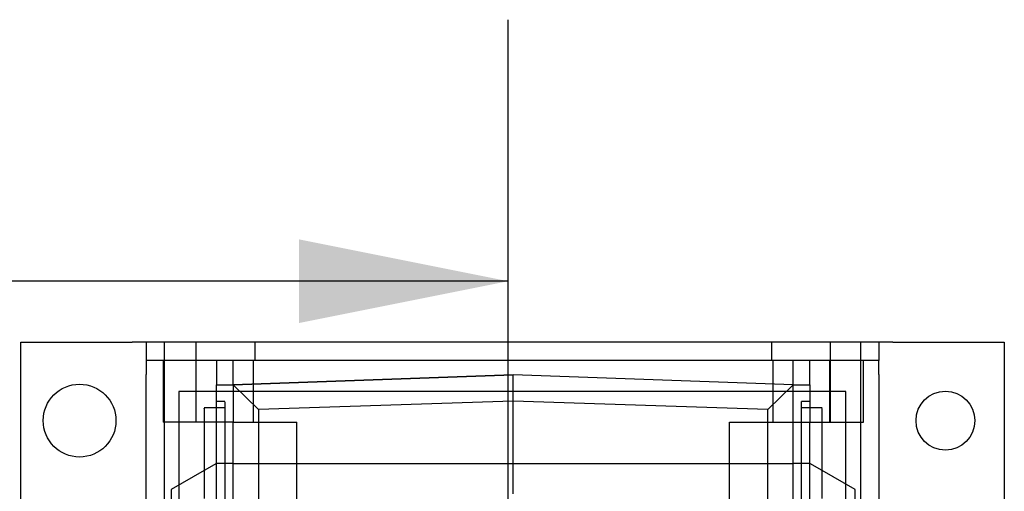
# Model space of a CAD drawing. Units: inches. Extents: x 0.3 to 10.6, y 0.2 to 8.2.
# Drawn here: x 7 to 7.5, y 6 to 6.2 of the extents above; entities that cross this region are included whole.
import ezdxf

# ---------------------------------------------------------------- set-up
doc = ezdxf.new("R2010")
doc.units = ezdxf.units.IN
doc.header["$MEASUREMENT"] = 0

msp = doc.modelspace()

# ---------------------------------------------------------------- linework, layer by layer
for p, q in [((7.23315, 5.45704), (7.23315, 6.24597)), ((7.23315, 6.12097), (5.48315, 6.12097)), ((7.00018, 6.01384), (7.00018, 6.09184)), ((7.00018, 6.09184), (7.05343, 6.09184)), ((7.06018, 6.09184), (7.05343, 6.09184)), ((7.06018, 6.09184), (7.06018, 6.08309)), ((7.41018, 6.09184), (7.06018, 6.09184)), ((7.06893, 5.66954), (7.06893, 6.09184)), ((7.08386, 6.09184), (7.08386, 6.08309)), ((7.11199, 6.09184), (7.11199, 6.08309)), ((7.35886, 6.09184), (7.35886, 6.08309)), ((7.38699, 6.09184), (7.38699, 6.08309)), ((7.40143, 6.09184), (7.40143, 5.66954)), ((7.41018, 6.09184), (7.41018, 6.08309)), ((7.41693, 6.09184), (7.41018, 6.09184)), ((7.41693, 6.09184), (7.47018, 6.09184)), ((7.47018, 6.09184), (7.47018, 6.01425)), ((7.41018, 6.08309), (7.06018, 6.08309)), ((7.06018, 6.08309), (7.06018, 6.07634)), ((7.06818, 6.08309), (7.06818, 6.05356)), ((7.08393, 6.08309), (7.08393, 6.05356)), ((7.09377, 6.08309), (7.09377, 6.07152)), ((7.10164, 6.07151), (7.10164, 6.08309)), ((7.11148, 6.05356), (7.11148, 6.08309)), ((7.35952, 6.08309), (7.35952, 6.05356)), ((7.36936, 6.07151), (7.36936, 6.08309)), ((7.37723, 6.07152), (7.37723, 6.08309)), ((7.38684, 6.05356), (7.38684, 6.08309)), ((7.38684, 6.05356), (7.38684, 6.08309)), ((7.38707, 6.05356), (7.38707, 6.08309)), ((7.40282, 6.05356), (7.40282, 6.08309)), ((7.41018, 6.07634), (7.41018, 6.08309)), ((7.06018, 6.0141), (7.06018, 6.07634)), ((7.2355, 6.0762), (7.10164, 6.07151)), ((7.10164, 6.07152), (7.2355, 6.0762)), ((7.2355, 6.06363), (7.2355, 6.0762)), ((7.36936, 6.07151), (7.2355, 6.0762)), ((7.36936, 6.07152), (7.2355, 6.0762)), ((7.41018, 6.07634), (7.41018, 6.01394)), ((7.09377, 6.07152), (7.10164, 6.07152)), ((7.09377, 6.05356), (7.09377, 6.07152)), ((7.11384, 6.05973), (7.10164, 6.07151)), ((7.10164, 6.07151), (7.10164, 6.05356)), ((7.35716, 6.05973), (7.36936, 6.07151)), ((7.36936, 6.07152), (7.37723, 6.07152)), ((7.36936, 6.05356), (7.36936, 6.07151)), ((7.37723, 6.07152), (7.37723, 6.05356)), ((7.39453, 6.06819), (7.07578, 6.06819)), ((7.07578, 6.06819), (7.07578, 5.69319)), ((7.39453, 5.69319), (7.39453, 6.06819)), ((7.0977, 6.06045), (7.08786, 6.06045)), ((7.0977, 6.06045), (7.08786, 6.06045)), ((7.0977, 6.0634), (7.09377, 6.0634)), ((7.0977, 6.0634), (7.09377, 6.0634)), ((7.2355, 6.06363), (7.11384, 6.05973)), ((7.2355, 6.01932), (7.2355, 6.06363)), ((7.35716, 6.05973), (7.2355, 6.06363)), ((7.3733, 6.0388), (7.3733, 6.0634)), ((7.37723, 6.0634), (7.3733, 6.0634)), ((7.37723, 6.0634), (7.3733, 6.0634)), ((7.38314, 6.06045), (7.3733, 6.06045)), ((7.38314, 6.06045), (7.3733, 6.06045)), ((7.11384, 6.05973), (7.11384, 5.97857)), ((7.35716, 5.97857), (7.35716, 6.05973)), ((7.10164, 6.05356), (7.06818, 6.05356)), ((7.09377, 6.00876), (7.09377, 6.05356)), ((7.10164, 5.96832), (7.10164, 6.05356)), ((7.10164, 6.05356), (7.13215, 6.05356)), ((7.13215, 5.96498), (7.13215, 6.05356)), ((7.33885, 5.96498), (7.33885, 6.05356)), ((7.33885, 6.05356), (7.36936, 6.05356)), ((7.36936, 5.96832), (7.36936, 6.05356)), ((7.36936, 6.05356), (7.40282, 6.05356)), ((7.37723, 6.00876), (7.37723, 6.05356)), ((7.08786, 6.0388), (7.08786, 6.01714)), ((7.0977, 6.0388), (7.0977, 6.01419)), ((7.38314, 6.01714), (7.38314, 6.0388)), ((7.09377, 6.03388), (7.08786, 6.03047)), ((7.10164, 6.03388), (7.09377, 6.03388)), ((7.10164, 6.03388), (7.2355, 6.03388)), ((7.2355, 6.03388), (7.36936, 6.03388)), ((7.37723, 6.03388), (7.36936, 6.03388)), ((7.38314, 6.03047), (7.37723, 6.03388)), ((7.08786, 6.03047), (7.07211, 6.02137)), ((7.39889, 6.02137), (7.38314, 6.03047)), ((7.07211, 6.02137), (7.07211, 5.94795)), ((7.39889, 5.97482), (7.39889, 6.02137))]:
    msp.add_line(p, q)
for centre, radius in [((7.0283, 6.05434), 0.0174), ((7.44205, 6.05434), 0.01406)]:
    msp.add_circle(centre, radius)
for points, knots in [([(7.08786, 6.06017), (7.08786, 6.06025), (7.08786, 6.06055), (7.08786, 6.05842), (7.08786, 6.05588), (7.08786, 6.05372), (7.08786, 6.05356)], [0, 0, 0, 0, 0.141783, 0.554769, 0.967755, 1, 1, 1, 1]), ([(7.08786, 6.06017), (7.08786, 6.06025), (7.08786, 6.06055), (7.08786, 6.05842), (7.08786, 6.05588), (7.08786, 6.05372), (7.08786, 6.05356)], [0, 0, 0, 0, 0.141783, 0.554769, 0.967755, 1, 1, 1, 1]), ([(7.0977, 6.06331), (7.0977, 6.06333), (7.0977, 6.06337), (7.0977, 6.06266), (7.0977, 6.06129), (7.0977, 6.05923), (7.0977, 6.05662), (7.0977, 6.05347), (7.0977, 6.04994), (7.0977, 6.04606), (7.0977, 6.04231), (7.0977, 6.03985), (7.0977, 6.0388)], [0, 0, 0, 0, 0.05906, 0.164908, 0.273826, 0.379675, 0.488593, 0.594441, 0.703359, 0.809207, 0.918125, 1, 1, 1, 1]), ([(7.0977, 6.06332), (7.0977, 6.06333), (7.0977, 6.06337), (7.0977, 6.06266), (7.0977, 6.06128), (7.0977, 6.05921), (7.0977, 6.05659), (7.0977, 6.05345), (7.0977, 6.04991), (7.0977, 6.04604), (7.0977, 6.04229), (7.0977, 6.03985), (7.0977, 6.0388)], [0, 0, 0, 0, 0.059064, 0.166446, 0.273828, 0.381211, 0.488593, 0.595975, 0.703357, 0.81074, 0.918122, 1, 1, 1, 1]), ([(7.38314, 6.05356), (7.38314, 6.05484), (7.38314, 6.05783), (7.38314, 6.06018), (7.38314, 6.06018), (7.38314, 6.06017)], [0, 0, 0, 0, 0.309948, 0.726473, 1, 1, 1, 1]), ([(7.38314, 6.05356), (7.38314, 6.05484), (7.38314, 6.05783), (7.38314, 6.06018), (7.38314, 6.06018), (7.38314, 6.06017)], [0, 0, 0, 0, 0.309948, 0.726473, 1, 1, 1, 1]), ([(7.08786, 6.05356), (7.08786, 6.05181), (7.08786, 6.04816), (7.08786, 6.04273), (7.08786, 6.03956), (7.08786, 6.0388)], [0, 0, 0, 0, 0.412438, 0.859806, 1, 1, 1, 1]), ([(7.08786, 6.05356), (7.08786, 6.05181), (7.08786, 6.04816), (7.08786, 6.04273), (7.08786, 6.03956), (7.08786, 6.0388)], [0, 0, 0, 0, 0.412438, 0.859806, 1, 1, 1, 1]), ([(7.38314, 6.0388), (7.38314, 6.04121), (7.38314, 6.04602), (7.38314, 6.0512), (7.38314, 6.05316), (7.38314, 6.05356)], [0, 0, 0, 0, 0.443288, 0.886575, 1, 1, 1, 1]), ([(7.38314, 6.0388), (7.38314, 6.04121), (7.38314, 6.04602), (7.38314, 6.0512), (7.38314, 6.05316), (7.38314, 6.05356)], [0, 0, 0, 0, 0.443288, 0.886575, 1, 1, 1, 1]), ([(7.3733, 6.01428), (7.3733, 6.01427), (7.3733, 6.01423), (7.3733, 6.01493), (7.3733, 6.0163), (7.3733, 6.01837), (7.3733, 6.02098), (7.3733, 6.02412), (7.3733, 6.02766), (7.3733, 6.03154), (7.3733, 6.03529), (7.3733, 6.03774), (7.3733, 6.0388)], [0, 0, 0, 0, 0.05906, 0.1649084, 0.2738263, 0.3796746, 0.4885926, 0.5944409, 0.7033589, 0.8092072, 0.9181251, 1, 1, 1, 1]), ([(7.3733, 6.01428), (7.3733, 6.01427), (7.3733, 6.01423), (7.3733, 6.01493), (7.3733, 6.0163), (7.3733, 6.01837), (7.3733, 6.02098), (7.3733, 6.02412), (7.3733, 6.02766), (7.3733, 6.03154), (7.3733, 6.03529), (7.3733, 6.03774), (7.3733, 6.0388)], [0, 0, 0, 0, 0.05906, 0.1649084, 0.2738263, 0.3796746, 0.4885926, 0.5944409, 0.7033589, 0.8092072, 0.9181251, 1, 1, 1, 1])]:
    msp.add_open_spline(points, degree=3, knots=knots)
msp.add_solid([(7.23315, 6.12097), (7.13315, 6.14097), (7.13315, 6.10097)])

doc.saveas('drawing.dxf')
